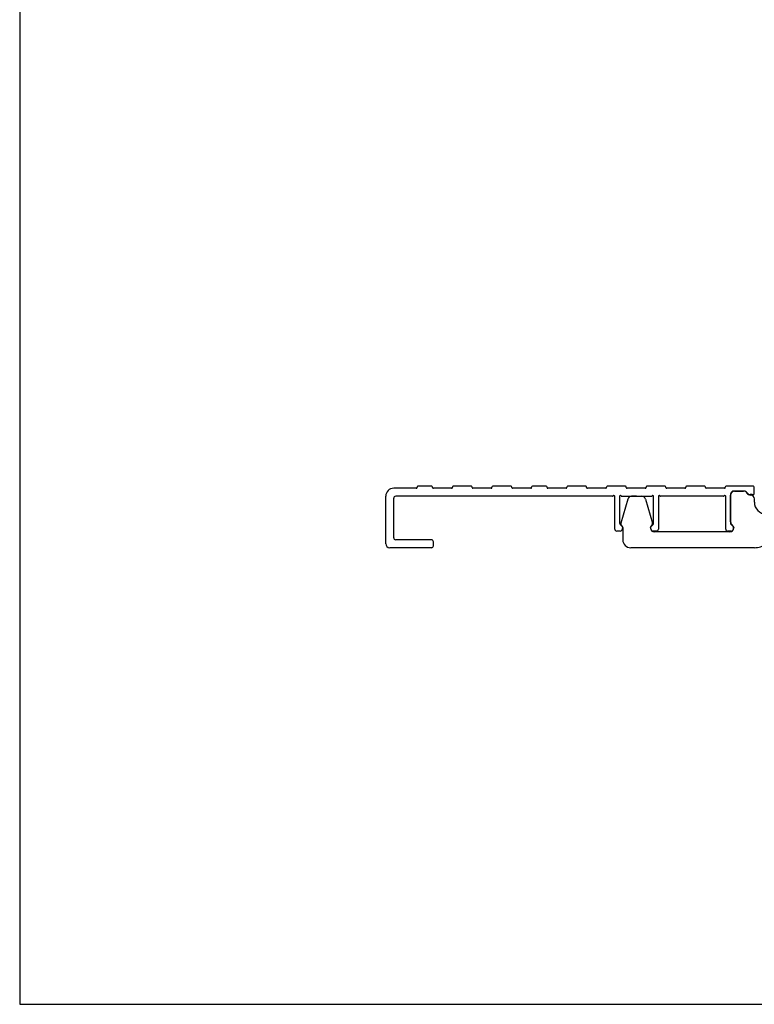
# Model space of a CAD drawing. Extents: x 190 to 582, y 114 to 681.
# Drawn here: x 190 to 375, y 114 to 363 of the extents above; entities that cross this region are included whole.
import ezdxf

# ---------------------------------------------------------------- set-up
doc = ezdxf.new("R2010")
doc.units = 0
doc.header["$LTSCALE"] = 0.2
for name, color, linetype in [('Alu til kompositbund', 116, 'CONTINUOUS'), ('HOVED', 7, 'CONTINUOUS'), ('Komposit bundkarm', 5, 'CONTINUOUS')]:
    doc.layers.add(name, color=color, linetype=linetype)

# ---------------------------------------------------------------- blocks, each defined once
blk = doc.blocks.new('A$C2FB30FBE')
at = {"layer": 'Alu til kompositbund', "color": 116, "linetype": 'Continuous'}
for p, q in [((-81.4, 0.2), (-84.91, 0.2)), ((-71.4, 0.2), (-76, 0.2)), ((-71.2, -0.1), (-71.2, 0)), ((-66.2, -0.1), (-66.2, 0)), ((-61.4, 0.2), (-66, 0.2)), ((-61.2, -0.1), (-61.2, 0)), ((-56.2, -0.1), (-56.2, 0)), ((-52.5, 0.2), (-56, 0.2)), ((-52.3, -0.1), (-52.3, 0)), ((-47.3, -0.1), (-47.3, 0)), ((-42.5, 0.2), (-47.1, 0.2)), ((-42.3, -0.1), (-42.3, 0)), ((-37.3, -0.1), (-37.3, 0)), ((-32.5, 0.2), (-37.1, 0.2)), ((-32.3, -0.1), (-32.3, 0)), ((-27.3, -0.1), (-27.3, 0)), ((-22.5, 0.2), (-27.1, 0.2)), ((-22.3, -0.1), (-22.3, 0)), ((-17.3, -0.1), (-17.3, 0)), ((-12.5, 0.2), (-17.1, 0.2)), ((-12.3, -0.1), (-12.3, 0)), ((-7.3, -0.1), (-7.3, 0)), ((-0.2, 0.2), (-7.1, 0.2)), ((0, -0.8), (0, 0)), ((-93, -14.3), (-93, -2.3)), ((-85.31, -0.3), (-91, -0.3)), ((-35.75, -2.3), (-90.5, -2.3)), ((-85.11, -0.1), (-85.11, 0)), ((-81.2, -0.1), (-81.2, 0)), ((-76.4, -0.3), (-81, -0.3)), ((-76.2, -0.1), (-76.2, 0)), ((-66.4, -0.3), (-71, -0.3)), ((-56.4, -0.3), (-61, -0.3)), ((-47.5, -0.3), (-52.1, -0.3)), ((-37.5, -0.3), (-42.1, -0.3)), ((-35.2, -10.6), (-35.2, -2.3)), ((-34, -2.3), (-34, -9.09)), ((-33.45, -2.3), (-25.95, -2.3)), ((-27.5, -0.3), (-32.1, -0.3)), ((-25.4, -9.09), (-25.4, -2.3)), ((-24.2, -2.3), (-24.2, -10.6)), ((-7.75, -2.3), (-23.65, -2.3)), ((-17.5, -0.3), (-22.1, -0.3)), ((-7.5, -0.3), (-12.1, -0.3)), ((-7.2, -10.6), (-7.2, -2.3)), ((-6, -1.8), (-6, -9.09)), ((-2.5, -1), (-5.2, -1)), ((-0.5, -1.9), (-1, -1.9)), ((-0.5, -1.9), (-0.2, -1.9)), ((0, -1.7), (0, -0.8)), ((-91, -12.8), (-91, -2.8)), ((-33.85, -9.44), (-33.35, -9.95)), ((-26.05, -9.95), (-25.55, -9.44)), ((-5.85, -9.44), (-5.35, -9.95)), ((-33.87, -11.1), (-34.7, -11.1)), ((-33.44, -10.85), (-33.27, -10.55)), ((-26.13, -10.55), (-25.96, -10.85)), ((-24.7, -11.1), (-25.53, -11.1)), ((-5.87, -11.1), (-6.7, -11.1)), ((-5.44, -10.85), (-5.27, -10.55)), ((-81.5, -13.3), (-90.5, -13.3)), ((-81, -14.8), (-81, -13.8)), ((-81.5, -15.3), (-92, -15.3))]:
    blk.add_line(p, q, dxfattribs=at)
for centre, radius, start, end in [((-84.91, 0), 0.2, 90, 180), ((-81.4, 0), 0.2, 0, 90), ((-76, 0), 0.2, 90, 180), ((-71.4, 0), 0.2, 0, 90), ((-66, 0), 0.2, 90, 180), ((-61.4, 0), 0.2, 0, 90), ((-56, 0), 0.2, 90, 180), ((-52.5, 0), 0.2, 0, 90), ((-47.1, 0), 0.2, 90, 180), ((-42.5, 0), 0.2, 0, 90), ((-37.1, 0), 0.2, 90, 180), ((-32.5, 0), 0.2, 0, 90), ((-27.1, 0), 0.2, 90, 180), ((-22.5, 0), 0.2, 0, 90), ((-17.1, 0), 0.2, 90, 180), ((-12.5, 0), 0.2, 0, 90), ((-7.1, 0), 0.2, 90, 180), ((-0.2, 0), 0.2, 0, 90), ((-91, -2.3), 2, 90, 180), ((-90.5, -2.8), 0.5, 90, 180), ((-85.31, -0.1), 0.2, 270, 0), ((-81, -0.1), 0.2, 180, 270), ((-76.4, -0.1), 0.2, 270, 0), ((-71, -0.1), 0.2, 180, 270), ((-66.4, -0.1), 0.2, 270, 0), ((-61, -0.1), 0.2, 180, 270), ((-56.4, -0.1), 0.2, 270, 0), ((-52.1, -0.1), 0.2, 180, 270), ((-47.5, -0.1), 0.2, 270, 0), ((-42.1, -0.1), 0.2, 180, 270), ((-37.5, -0.1), 0.2, 270, 0), ((-35.75, -2.1), 0.2, 270, 330), ((-35.4, -2.3), 0.2, 90, 150), ((-35.4, -2.3), 0.2, 0, 90), ((-33.8, -2.3), 0.2, 90, 180), ((-33.8, -2.3), 0.2, 30, 90), ((-33.45, -2.1), 0.2, 210, 270), ((-32.1, -0.1), 0.2, 180, 270), ((-27.5, -0.1), 0.2, 270, 0), ((-25.95, -2.1), 0.2, 270, 330), ((-25.6, -2.3), 0.2, 90, 150), ((-25.6, -2.3), 0.2, 0, 90), ((-24, -2.3), 0.2, 90, 180), ((-24, -2.3), 0.2, 30, 90), ((-23.65, -2.1), 0.2, 210, 270), ((-22.1, -0.1), 0.2, 180, 270), ((-17.5, -0.1), 0.2, 270, 0), ((-12.1, -0.1), 0.2, 180, 270), ((-7.75, -2.1), 0.2, 270, 330), ((-7.4, -2.3), 0.2, 90, 150), ((-7.5, -0.1), 0.2, 270, 0), ((-7.4, -2.3), 0.2, 0, 90), ((-5.2, -1.8), 0.8, 90, 180), ((-2.5, -1.8), 0.8, 28.0725, 90), ((-1, -1), 0.9, 208.0725, 270), ((-0.2, -1.7), 0.2, 270, 0), ((-33.5, -9.09), 0.5, 180, 225), ((-25.9, -9.09), 0.5, 315, 0), ((-5.5, -9.09), 0.5, 180, 225), ((-34.7, -10.6), 0.5, 180, 270), ((-33.87, -10.6), 0.5, 270, 330), ((-33.7, -10.3), 0.5, 0, 45), ((-33.7, -10.3), 0.5, 330, 0), ((-25.7, -10.3), 0.5, 135, 180), ((-25.7, -10.3), 0.5, 180, 210), ((-25.53, -10.6), 0.5, 210, 270), ((-24.7, -10.6), 0.5, 270, 0), ((-6.7, -10.6), 0.5, 180, 270), ((-5.87, -10.6), 0.5, 270, 330), ((-5.7, -10.3), 0.5, 0, 45), ((-5.7, -10.3), 0.5, 330, 0), ((-92, -14.3), 1, 180, 270), ((-90.5, -12.8), 0.5, 180, 270), ((-81.5, -13.8), 0.5, 0, 90), ((-81.5, -14.8), 0.5, 270, 0)]:
    blk.add_arc(centre, radius, start, end, dxfattribs=at)
blk = doc.blocks.new('A$C15C4540B')
at = {"layer": 'Komposit bundkarm'}
for p, q in [((-118.94, 7.78), (-120.7, 1.7)), ((-116.73, 8.5), (-117.98, 8.5)), ((-116.73, 8.5), (-115.48, 8.5)), ((-114.52, 7.78), (-112.76, 1.7)), ((-93, 2.04), (-93, 8.8)), ((-92, 9.8), (-89.73, 9.8)), ((-87, 7), (-87, 7.8)), ((-83.04, 4), (-84, 4)), ((-82.04, 3), (-82.04, 2.5)), ((-120.37, 0.97), (-120.58, 1.18)), ((-120.23, 0.62), (-120.23, -2.5)), ((-113.23, 0.5), (-113.23, 0.62)), ((-112.87, 1.18), (-113.08, 0.97)), ((-92.34, 0.97), (-92.7, 1.33)), ((-92.2, 0.62), (-92.2, 0.5)), ((-59.81, 2), (-81.54, 2)), ((-22.12, 0), (-25.89, 0)), ((-12.12, 0), (-15.89, 0)), ((0, 0), (-5.89, 0)), ((-93.2, -0.5), (-112.23, -0.5)), ((-53.52, 0), (-57.81, 0)), ((-47.01, -0.5), (-52.41, -0.5)), ((-42.12, 0), (-45.89, 0)), ((-37.01, -0.5), (-41.01, -0.5)), ((-32.12, 0), (-35.89, 0)), ((-27.01, -0.5), (-31.01, -0.5)), ((-17.01, -0.5), (-21.01, -0.5)), ((-7.01, -0.5), (-11.01, -0.5)), ((1, -1), (1, -3.49)), ((-87, -4.5), (-118.23, -4.5)), ((-67.83, -2.5), (-81, -2.5)), ((-3.24, -4.5), (-61.83, -4.5))]:
    blk.add_line(p, q, dxfattribs=at)
for centre, radius, start, end in [((-117.98, 7.5), 1, 90, 163.8409), ((-115.48, 7.5), 1, 16.1591, 90), ((-92, 8.8), 1, 90, 180), ((-89.73, 8.8), 1, 30, 90), ((-88, 9.8), 1, 210, 270), ((-88, 7.8), 1, 0, 90), ((-84, 7), 3, 180, 270), ((-83.04, 3), 1, 0, 90), ((-81.54, 2.5), 0.5, 180, 270), ((-120.23, 1.53), 0.5, 160, 180), ((-120.23, 1.53), 0.5, 180, 225), ((-120.73, 0.62), 0.5, 0, 45), ((-112.73, 0.62), 0.5, 135, 180), ((-112.23, 0.5), 1, 180, 270), ((-113.23, 1.53), 0.5, 315, 0), ((-113.23, 1.53), 0.5, 0, 20), ((-93.2, 0.5), 1, 270, 0), ((-92, 2.04), 1, 180, 225), ((-92.7, 0.62), 0.5, 0, 45), ((-59.81, 1), 1, 0, 90), ((-57.81, 1), 1, 180, 270), ((-22.12, -1), 1, 41.8103, 90), ((-15.89, -1), 1, 90, 138.1897), ((-12.12, -1), 1, 41.8103, 90), ((-5.89, -1), 1, 90, 138.1897), ((0, -1), 1, 359.9729, 90), ((-53.52, -1), 1, 41.8103, 90), ((-52.41, 0), 0.5, 221.8103, 270), ((-47.01, 0), 0.5, 270, 318.1897), ((-45.89, -1), 1, 90, 138.1897), ((-42.12, -1), 1, 41.8103, 90), ((-41.01, 0), 0.5, 221.8103, 270), ((-37.01, 0), 0.5, 270, 318.1897), ((-35.89, -1), 1, 90, 138.1897), ((-32.12, -1), 1, 41.8103, 90), ((-31.01, 0), 0.5, 221.8103, 270), ((-27.01, 0), 0.5, 270, 318.1897), ((-25.89, -1), 1, 90, 138.1897), ((-21.01, 0), 0.5, 221.8103, 270), ((-17.01, 0), 0.5, 270, 318.1897), ((-11.01, 0), 0.5, 221.8103, 270), ((-7.01, 0), 0.5, 270, 318.1897), ((-118.23, -2.5), 2, 180, 270), ((-87, 0.5), 5, 270, 306.8699), ((-81, -7.5), 5, 90, 126.8699), ((-67.83, -7.5), 5, 53.1301, 90), ((-61.83, 0.5), 5, 233.1301, 270), ((-3.24, -5.5), 1, 41.8103, 90), ((-1, -3.5), 2, 221.8103, 0.1707)]:
    blk.add_arc(centre, radius, start, end, dxfattribs=at)

msp = doc.modelspace()

# ---------------------------------------------------------------- linework, layer by layer
at = {"layer": 'HOVED', "color": 1}
msp.add_lwpolyline([(581.97, 114.1), (581.97, 681.1), (189.97, 681.1), (189.97, 114.1)], close=True, dxfattribs=at)
msp.add_lwpolyline([(581.97, 114.1), (581.97, 681.1), (189.97, 681.1), (189.97, 114.1)], close=True, dxfattribs=at)

# ---------------------------------------------------------------- block references
at = {"layer": 'Alu til kompositbund'}
msp.add_blockref('A$C2FB30FBE', (375.39, 244.68), dxfattribs=at)
at = {"layer": 'Komposit bundkarm'}
msp.add_blockref('A$C15C4540B', (462.43, 233.89), dxfattribs=at)

doc.saveas('drawing.dxf')
